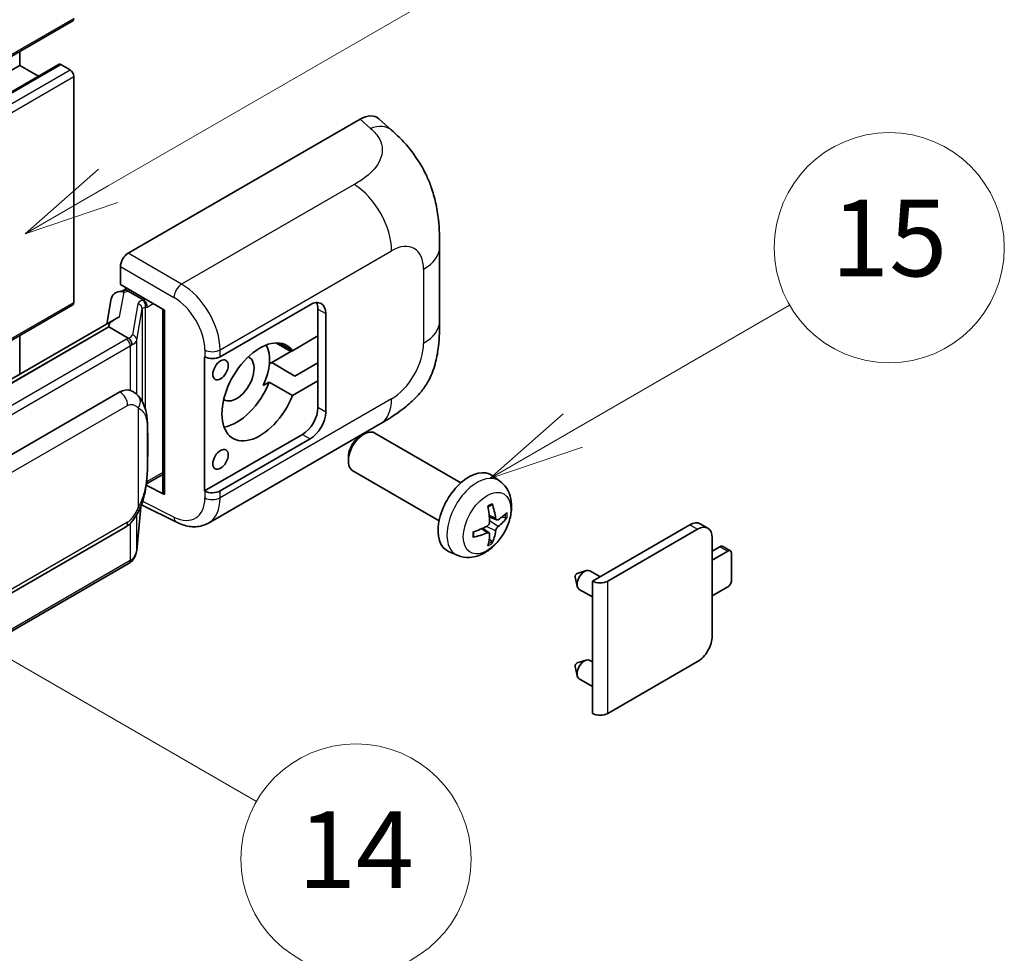
# Model space of a CAD drawing. Units: millimetres. Extents: x -10 to 9053, y 17 to 1141.
# Drawn here: x 507 to 610, y 692 to 790 of the extents above; entities that cross this region are included whole.
import ezdxf

# ---------------------------------------------------------------- set-up
doc = ezdxf.new("R2010")
doc.units = ezdxf.units.MM
for name, color, linetype, lineweight in [('Symbol (TK)', 100, 'Continuous', 18), ('Visible (ISO)', 7, 'Continuous', 35), ('Visible Narrow (ISO)', 7, 'Continuous', 25)]:
    doc.layers.add(name, color=color, linetype=linetype, lineweight=lineweight)
doc.styles.add('Note Text (TK2)', font='MS PGothic.ttf')

# ---------------------------------------------------------------- blocks, each defined once
blk = doc.blocks.new('バルーン1')
at = {"layer": 'Symbol (TK)', "color": 100}
for p, q in [((143.109, 184.755), (140.944, 186.005)), ((143.359, 185.188), (140.944, 186.005)), ((140.944, 186.005), (142.859, 184.322)), ((143.109, 184.755), (149.925, 180.82))]:
    blk.add_line(p, q, dxfattribs=at)
at = {"layer": 'Symbol (TK)'}
blk.add_circle((152.523, 179.32), 3, dxfattribs=at)
at = {"layer": 'Symbol (TK)', "color": 7, "insert": (152.523, 179.302), "char_height": 2, "attachment_point": 5, "style": 'Note Text (TK2)'}
blk.add_mtext('14', dxfattribs=at)
blk = doc.blocks.new('バルーン9')
at = {"layer": 'Symbol (TK)', "color": 100}
for p, q in [((146.059, 196.869), (159.023, 204.354)), ((145.809, 197.302), (143.894, 195.619)), ((146.059, 196.869), (143.894, 195.619)), ((143.894, 195.619), (146.309, 196.436))]:
    blk.add_line(p, q, dxfattribs=at)
at = {"layer": 'Symbol (TK)'}
blk.add_circle((161.621, 205.854), 3, dxfattribs=at)
at = {"layer": 'Symbol (TK)', "color": 7, "insert": (161.621, 205.848), "char_height": 2, "attachment_point": 5, "style": 'Note Text (TK2)'}
blk.add_mtext('3', dxfattribs=at)
blk = doc.blocks.new('バルーン16')
at = {"layer": 'Symbol (TK)', "color": 100}
for p, q in [((158.178, 190.493), (163.833, 193.758)), ((157.928, 190.926), (156.013, 189.243)), ((158.178, 190.493), (156.013, 189.243)), ((156.013, 189.243), (158.428, 190.06))]:
    blk.add_line(p, q, dxfattribs=at)
at = {"layer": 'Symbol (TK)'}
blk.add_circle((166.431, 195.258), 3, dxfattribs=at)
at = {"layer": 'Symbol (TK)', "color": 7, "insert": (166.431, 195.252), "char_height": 2, "attachment_point": 5, "style": 'Note Text (TK2)'}
blk.add_mtext('15', dxfattribs=at)

msp = doc.modelspace()

# ---------------------------------------------------------------- linework, layer by layer
at = {"layer": 'Visible (ISO)'}
for p, q in [((353.388, 697.2749), (512.9921, 789.4224)), ((507.4536, 784.785), (507.4536, 786.2247)), ((347.8495, 692.6375), (507.4536, 784.785)), ((351.9611, 692.7478), (511.5652, 784.8953)), ((509.4139, 783.6532), (507.4536, 784.785)), ((512.7064, 784.3184), (511.7366, 784.8783)), ((513.1104, 760.0568), (513.1104, 783.6186)), ((518.7668, 765.1888), (542.982, 779.1695)), ((544.9312, 779.2044), (546.259, 778.0015)), ((551.2651, 758.1291), (551.2651, 765.8505)), ((517.9592, 761.9231), (517.9592, 763.7899)), ((517.6951, 761.1771), (518.3052, 761.3181)), ((517.9592, 761.9231), (522.5591, 759.2674)), ((518.2332, 761.3014), (518.6346, 761.5332)), ((518.7754, 761.2279), (520.3916, 760.2948)), ((517.0113, 760.4585), (516.5382, 757.8058)), ((414.5143, 702.939), (512.9921, 759.7952)), ((522.3917, 759.364), (522.3917, 740.2517)), ((522.5591, 759.2674), (522.5591, 740.0299)), ((528.3575, 754.3961), (537.7582, 759.8235)), ((538.5663, 759.357), (538.5663, 756.5576)), ((517.4099, 758.3091), (421.9149, 703.175)), ((539.3744, 758.8904), (539.3744, 748.6259)), ((516.7551, 757.4954), (424.2089, 704.0638)), ((516.7551, 757.4954), (516.7436, 757.5483)), ((518.7613, 756.3371), (516.7551, 757.4954)), ((507.4536, 752.5608), (507.4536, 756.5976)), ((538.5663, 756.5576), (535.911, 755.0245)), ((538.5663, 751.8919), (538.5663, 756.5576)), ((535.911, 755.0245), (534.5257, 755.8244)), ((526.7408, 754.3958), (526.77, 754.3801)), ((526.7408, 740.3987), (526.7408, 754.3958)), ((535.7379, 754.9246), (533.7485, 753.776)), ((533.4917, 753.6277), (533.7485, 753.776)), ((533.7485, 753.776), (536.1729, 752.3763)), ((536.1729, 752.3763), (538.5663, 753.7581)), ((535.911, 750.3588), (538.5663, 751.8919)), ((538.5663, 751.8919), (538.5663, 749.0924)), ((532.8585, 751.3959), (533.4866, 751.7585)), ((533.4866, 751.7585), (535.911, 750.3588)), ((427.9061, 698.7566), (517.9066, 750.7184)), ((519.2583, 750.7617), (519.2368, 750.7741)), ((527.141, 737.0455), (545.0683, 747.3959)), ((536.95, 746.293), (526.7408, 740.3987)), ((537.7582, 745.8265), (528.3575, 740.399)), ((543.0113, 746.1258), (543.3584, 746.3261)), ((553.488, 741.2504), (544.5009, 746.4391)), ((541.7417, 743.9269), (541.7418, 743.5261)), ((520.6732, 741.1348), (522.3917, 742.1269)), ((551.2023, 737.2914), (542.2152, 742.4801)), ((557.547, 741.4141), (556.7474, 741.9978)), ((522.5591, 740.0299), (520.6436, 740.9865)), ((520.6609, 741.1234), (520.6845, 741.1452)), ((526.77, 740.383), (526.7408, 740.3987)), ((519.6583, 734.1717), (520.0783, 738.7522)), ((520.161, 738.9551), (523.8101, 737.1326)), ((557.2049, 737.3724), (556.4421, 737.7099)), ((557.761, 737.6757), (558.1218, 737.5879)), ((428.4775, 684.6562), (518.4781, 736.6181)), ((556.4192, 736.0116), (555.7455, 736.5034)), ((567.194, 731.0012), (577.3561, 736.8683)), ((579.25, 736.5093), (578.4419, 736.9759)), ((568.8103, 731.0012), (578.1643, 736.4018)), ((579.6997, 735.5153), (579.6997, 725.2507)), ((556.691, 735.1097), (556.4346, 735.3783)), ((579.6997, 734.1156), (580.5078, 734.5821)), ((581.6017, 734.1439), (580.7935, 734.6104)), ((553.09, 733.6944), (552.1847, 734.095)), ((581.3159, 734.1156), (579.6997, 733.1824)), ((581.72, 731.0829), (581.72, 733.8823)), ((518.877, 732.8659), (426.699, 679.6469)), ((565.4006, 731.4117), (565.6181, 730.447)), ((565.6186, 731.7893), (566.5628, 732.0832)), ((567.985, 731.4579), (566.943, 732.0595)), ((567.194, 717.1908), (567.194, 731.0012)), ((579.6997, 729.4499), (581.3159, 730.383)), ((567.194, 729.3413), (565.8287, 730.1295)), ((565.6186, 722.4579), (566.5628, 722.7518)), ((567.194, 722.5832), (566.943, 722.7281)), ((578.1643, 722.5913), (568.8103, 717.1908)), ((565.4006, 722.0803), (565.6181, 721.1156)), ((567.194, 720.0099), (565.8287, 720.7981))]:
    msp.add_line(p, q, dxfattribs=at)
for centre, major_axis, ratio, start_param, end_param in [((512.7064, 789.9173), (0.2857, -0.4949), 0.57735027, 0, 0.78539816), ((511.7366, 784.5984), (-0.1714, 0.2969), 0.57735027, 5.49778714, 6.28318531), ((512.7064, 783.8519), (-0.2857, 0.4949), 0.57735027, 3.92699082, 5.49778714), ((542.9656, 776.3589), (1.7827, 2.9813), 0.57333637, 6.16912861, 7.08294563), ((518.7678, 764.2557), (-0.5714, -0.9897), 0.5780539, 3.9275998, 5.49717816), ((518.1082, 760.0996), (-0.8657, 0.8231), 0.8492429, 5.1814121, 6.75220843), ((518.6568, 760.2263), (-0.4215, 1.07), 0.65380937, 5.5951678, 6.18580465), ((518.2297, 760.7809), (-1.1275, -0.8138), 0.60953579, 5.67908615, 5.72119938), ((520.3323, 759.794), (0.2108, -0.535), 0.65380937, 0.88277882, 2.45357514), ((537.7582, 757.9573), (1.1429, 1.9795), 0.57735027, 5.49778714, 7.06858347), ((512.7064, 760.2901), (0.2857, -0.4949), 0.57735027, 0, 0.78539816), ((536.95, 758.4238), (1.1429, 1.9795), 0.57735027, 5.49778714, 5.92181818), ((522.3622, 758.529), (-5.6208, -0.9696), 0.21633748, 5.59704541, 6.29236196), ((532.5054, 750.7254), (-2.8, -4.8497), 0.57735027, 2.89161655, 8.10395773), ((530.081, 752.1251), (2.4286, 4.2064), 0.57735027, 4.86891222, 5.94241634), ((535.7379, 759.1237), (-2.5714, -4.4538), 0.57735027, 0.78539816, 0.83194551), ((527.5494, 754.8626), (1.1429, 0), 0.57735027, 3.9618974, 5.49778714), ((530.081, 752.1251), (-1.2857, -2.2269), 0.57735027, 6.23353649, 9.47442678), ((517.9066, 743.6966), (0.8745, 7.228), 0.40142867, 6.20843387, 6.57591032), ((530.081, 752.1251), (-2.8, -4.8497), 0.57735027, 0.44773235, 1.82077243), ((536.95, 748.1593), (1.1429, 1.9795), 0.57735027, 3.92699082, 5.49778714), ((537.7582, 747.6927), (1.1429, 1.9795), 0.57735027, 3.92699082, 5.49778714), ((543.3581, 744.4596), (-1.1429, -1.9795), 0.57735027, 3.14159265, 6.28318531), ((543.011, 744.66), (-0.8975, -1.5545), 0.57735027, 3.92675802, 5.49801994), ((554.3247, 738.1281), (-2.2857, -3.959), 0.57735027, 3.0796893, 6.34508866), ((520.3323, 741.5978), (0.3404, -0.4623), 0.48800029, 0.05438476, 0.7310134), ((522.9631, 740.2632), (0.5714, 0.0167), 0.55686057, 3.12531633, 3.9107145), ((527.5494, 740.8656), (-1.1429, 0), 0.57735027, 0.82030475, 2.35619449), ((551.6998, 739.7672), (2.9332, -6.8231), 0.55353421, 0.95931878, 1.19830308), ((551.4741, 739.6369), (-4.4679, 5.9326), 0.59526289, 3.96282307, 4.20180736), ((551.5812, 739.5751), (-7.4236, -0.2184), 0.49462411, 2.44776077, 2.68674507), ((551.5812, 739.8356), (7.4226, -0.2509), 0.65417299, 5.62601221, 5.86499651), ((551.5927, 739.5817), (-7.3756, -0.8713), 0.55353421, 1.94328958, 2.18227387), ((577.3561, 735.0954), (1.0857, 1.8805), 0.57735027, 0, 0.78539816), ((578.1643, 734.6288), (1.0857, 1.8805), 0.57735027, 5.49778714, 7.06858347), ((551.5927, 739.8423), (7.3717, -0.903), 0.59526289, 5.2229706, 5.46195489), ((551.6998, 739.7805), (3.5227, -6.5382), 0.49462411, 0.45484759, 0.69383188), ((551.4741, 739.6502), (-3.9286, 6.3027), 0.65417299, 3.55978145, 3.79876575), ((580.5078, 734.1156), (0.2857, 0.4949), 0.57735027, 0, 0.78539816), ((581.3159, 733.649), (0.2857, 0.4949), 0.57735027, 5.49778714, 7.06858347), ((565.5778, 731.5611), (-0.1286, -0.2227), 0.57735027, 3.70058252, 5.72419544), ((566.3859, 731.0945), (-0.5571, -0.965), 0.57735027, 3.14159265, 6.28318531), ((568.0021, 731.4678), (-1.1429, 0), 0.57735027, 0.78539816, 2.35619449), ((581.3159, 730.8496), (-0.2857, -0.4949), 0.57735027, 0.78539816, 2.35619449), ((578.1643, 724.3643), (-1.0857, -1.8805), 0.57735027, 0.78539816, 2.35619449), ((565.5778, 722.2297), (-0.1286, -0.2227), 0.57735027, 3.70058252, 5.72419544), ((566.3859, 721.7631), (-0.5571, -0.965), 0.57735027, 3.14159265, 6.28318531), ((568.0021, 717.6573), (1.1429, 0), 0.57735027, 3.92699082, 5.49778714)]:
    msp.add_ellipse(centre, major_axis=major_axis, ratio=ratio, start_param=start_param, end_param=end_param, dxfattribs=at)
for centre in [(528.4042, 753.0233), (528.4042, 743.6919)]:
    msp.add_ellipse(centre, major_axis=(0.5714, 0.9897), ratio=0.57735027, dxfattribs=at)
for points, knots in [([(546.259, 778.0015), (546.6296, 777.6657), (547.0889, 777.2551), (547.899, 776.385), (548.2715, 775.9271), (549.0888, 774.7868), (549.5319, 774.0574), (550.086, 772.8679), (550.2488, 772.4697), (550.5728, 771.5447), (550.7221, 771.0086), (550.9741, 769.8825), (551.0689, 769.2867), (551.2478, 767.7232), (551.2651, 766.7107), (551.2651, 765.8505)], [0, 0, 0, 0, 0.18362486, 0.18362486, 0.36333296, 0.36333296, 0.60386192, 0.60386192, 0.71569796, 0.71569796, 0.86115341, 0.86115341, 1.02941414, 1.02941414, 1.30785701, 1.30785701, 1.30785701, 1.30785701]), ([(551.2651, 758.1291), (551.2651, 757.2978), (551.2506, 756.3719), (551.0774, 754.941), (550.985, 754.3987), (550.7711, 753.5446), (550.6804, 753.2372), (550.4555, 752.6149), (550.3181, 752.2959), (549.9541, 751.6018), (549.7088, 751.227), (549.2083, 750.5849), (548.9519, 750.3027), (548.2853, 749.6393), (547.8682, 749.2846), (546.6864, 748.3649), (545.846, 747.8449), (545.0683, 747.3959)], [0, 0, 0, 0, 0.26907114, 0.26907114, 0.43224894, 0.43224894, 0.52213259, 0.52213259, 0.61371232, 0.61371232, 0.72841245, 0.72841245, 0.83295305, 0.83295305, 0.995563, 0.995563, 1.28301074, 1.28301074, 1.28301074, 1.28301074]), ([(519.1531, 755.6238), (519.1533, 755.6249), (519.1534, 755.626), (519.1597, 755.6901), (519.1555, 755.7575), (519.1259, 755.8965), (519.1, 755.967), (519.0295, 756.0987), (518.9857, 756.1587), (518.886, 756.2605), (518.8311, 756.3014), (518.774, 756.3302)], [-0.0778087689, -0.0778087689, -0.0778087689, -0.0778087689, -0.0774791395, -0.0774791395, -0.0585788033, -0.0585788033, -0.0389062325, -0.0389062325, -0.0193765361, -0.0193765361, 0, 0, 0, 0]), ([(519.8269, 750.3056), (519.7967, 750.3375), (519.7653, 750.3694), (519.6996, 750.4328), (519.6653, 750.4643), (519.5936, 750.5267), (519.5561, 750.5575), (519.4777, 750.6181), (519.4366, 750.6479), (519.3506, 750.7061), (519.3056, 750.7344), (519.2583, 750.7617)], [-0.1703054541, -0.1703054541, -0.1703054541, -0.1703054541, -0.1584465752, -0.1584465752, -0.1465876964, -0.1465876964, -0.1347288175, -0.1347288175, -0.1228699387, -0.1228699387, -0.1110110598, -0.1110110598, -0.1110110598, -0.1110110598]), ([(520.802, 746.6648), (520.7985, 746.9065), (520.7924, 747.1445), (520.7689, 747.6174), (520.7515, 747.8523), (520.6948, 748.3244), (520.6559, 748.5613), (520.5369, 749.0461), (520.4573, 749.2941), (520.2185, 749.7998), (520.0579, 750.0606), (519.8269, 750.3056)], [-0.42564821, -0.42564821, -0.42564821, -0.42564821, -0.340518568, -0.340518568, -0.255388926, -0.255388926, -0.170259284, -0.170259284, -0.085129642, -0.085129642, 0, 0, 0, 0]), ([(520.8021, 743.671), (520.8046, 743.8898), (520.8067, 744.1055), (520.8098, 744.5296), (520.8108, 744.738), (520.8118, 745.1467), (520.8118, 745.3469), (520.8108, 745.739), (520.8098, 745.9307), (520.8067, 746.3049), (520.8046, 746.4874), (520.802, 746.6648)], [-0.318622721, -0.318622721, -0.318622721, -0.318622721, -0.254898176, -0.254898176, -0.191173632, -0.191173632, -0.127449088, -0.127449088, -0.063724544, -0.063724544, 0, 0, 0, 0]), ([(520.037, 738.6586), (520.2053, 739.0313), (520.3209, 739.3959), (520.5029, 740.1096), (520.5674, 740.4571), (520.6671, 741.1372), (520.702, 741.4707), (520.7535, 742.1245), (520.7701, 742.4449), (520.7926, 743.0702), (520.7986, 743.3751), (520.8021, 743.671)], [-0.425024641, -0.425024641, -0.425024641, -0.425024641, -0.340019712, -0.340019712, -0.255014784, -0.255014784, -0.170009856, -0.170009856, -0.085004928, -0.085004928, 0, 0, 0, 0]), ([(557.547, 741.4141), (557.805, 741.2258), (558.0242, 740.9942), (558.39, 740.4652), (558.5245, 740.1648), (558.7274, 739.4852), (558.7693, 739.1061), (558.761, 738.2684), (558.6835, 737.8124), (558.418, 736.9061), (558.2234, 736.4572), (557.7419, 735.6184), (557.4562, 735.2282), (556.7976, 734.5265), (556.4245, 734.215), (555.5972, 733.732), (555.1445, 733.5506), (554.2597, 733.4345), (553.8533, 733.4502), (553.3301, 733.5983), (553.2085, 733.6419), (553.09, 733.6944)], [3.98889417, 3.98889417, 3.98889417, 3.98889417, 4.19385403, 4.19385403, 4.4264439, 4.4264439, 4.7238013, 4.7238013, 5.09906125, 5.09906125, 5.49348614, 5.49348614, 5.8833225, 5.8833225, 6.2775903, 6.2775903, 6.65189618, 6.65189618, 6.92355847, 6.92355847, 7.00668012, 7.00668012, 7.00668012, 7.00668012]), ([(518.4781, 736.6181), (518.6751, 736.7318), (518.8393, 736.8698), (519.1144, 737.1432), (519.2286, 737.2822), (519.4347, 737.56), (519.525, 737.6977), (519.6902, 737.9703), (519.7654, 738.1061), (519.9055, 738.3766), (519.9703, 738.5113), (520.0329, 738.6494), (520.0349, 738.654), (520.037, 738.6586)], [-0.170496085, -0.170496085, -0.170496085, -0.170496085, -0.1375677, -0.1375677, -0.103468483, -0.103468483, -0.069369266, -0.069369266, -0.035270049, -0.035270049, -0.001170832, -0.001170832, 0, 0, 0, 0]), ([(556.3007, 738.7146), (556.3181, 738.7269), (556.3355, 738.7389), (556.3832, 738.7709), (556.4134, 738.7902), (556.4738, 738.827), (556.504, 738.8444), (556.5641, 738.8772), (556.594, 738.8926), (556.6536, 738.9213), (556.6832, 738.9346), (556.7126, 738.947)], [3.028761595, 3.028761595, 3.028761595, 3.028761595, 3.060101394, 3.060101394, 3.114617864, 3.114617864, 3.169134334, 3.169134334, 3.223650804, 3.223650804, 3.278167274, 3.278167274, 3.278167274, 3.278167274]), ([(556.7386, 739.0581), (556.7434, 739.0438), (556.7464, 739.028), (556.7476, 739.0011), (556.7452, 738.9859), (556.736, 738.9648), (556.7276, 738.9551), (556.7166, 738.9488), (556.7146, 738.9478), (556.7126, 738.947)], [0.0145600729, 0.0145600729, 0.0145600729, 0.0145600729, 0.0187226824, 0.0187226824, 0.0234298311, 0.0234298311, 0.0280690561, 0.0280690561, 0.028985175, 0.028985175, 0.028985175, 0.028985175]), ([(557.3575, 737.3948), (557.3276, 737.3758), (557.2952, 737.3637), (557.2345, 737.3601), (557.2063, 737.3685), (557.1605, 737.4005), (557.14, 737.4262), (557.1149, 737.4837), (557.1073, 737.5119), (557.1032, 737.5416)], [0, 0, 0, 0, 0.0125039067, 0.0125039067, 0.0250078135, 0.0250078135, 0.0375277995, 0.0375277995, 0.0466766392, 0.0466766392, 0.0466766392, 0.0466766392]), ([(558.2975, 737.6344), (558.2904, 737.6248), (558.2797, 737.6151), (558.2558, 737.5999), (558.2379, 737.5924), (558.2051, 737.5841), (558.1843, 737.5818), (558.1524, 737.5825), (558.136, 737.5845), (558.1218, 737.5879)], [0.0145600729, 0.0145600729, 0.0145600729, 0.0145600729, 0.0187226824, 0.0187226824, 0.0234298311, 0.0234298311, 0.0280690561, 0.0280690561, 0.0318102328, 0.0318102328, 0.0318102328, 0.0318102328]), ([(527.141, 737.0455), (526.9397, 736.9294), (526.724, 736.8389), (526.2793, 736.7125), (526.0505, 736.6764), (525.5919, 736.6535), (525.3621, 736.6666), (524.9076, 736.7347), (524.6828, 736.7897), (524.2406, 736.9354), (524.0231, 737.0262), (523.8101, 737.1326)], [0.785398163, 0.785398163, 0.785398163, 0.785398163, 0.935496479, 0.935496479, 1.085594795, 1.085594795, 1.23569311, 1.23569311, 1.385791426, 1.385791426, 1.535889742, 1.535889742, 1.535889742, 1.535889742]), ([(556.4761, 737.1796), (556.4776, 737.1378), (556.4719, 737.0902), (556.4447, 736.9958), (556.4233, 736.9491), (556.3727, 736.8683), (556.3402, 736.829), (556.2779, 736.7735), (556.2497, 736.7539), (556.2218, 736.7391)], [0, 0, 0, 0, 0.0124997785, 0.0124997785, 0.0249995571, 0.0249995571, 0.0375236714, 0.0375236714, 0.0466766062, 0.0466766062, 0.0466766062, 0.0466766062]), ([(557.1032, 736.2302), (557.1087, 736.2679), (557.1204, 736.3121), (557.1551, 736.4021), (557.178, 736.448), (557.2275, 736.5294), (557.2573, 736.5703), (557.3114, 736.6306), (557.3349, 736.6529), (557.3575, 736.6707)], [0, 0, 0, 0, 0.0124997785, 0.0124997785, 0.0249995571, 0.0249995571, 0.0375236714, 0.0375236714, 0.0466766062, 0.0466766062, 0.0466766062, 0.0466766062]), ([(554.8094, 735.6506), (554.8097, 735.6484), (554.8099, 735.6462), (554.8099, 735.6336), (554.8057, 735.6215), (554.792, 735.6029), (554.78, 735.5932), (554.7562, 735.5808), (554.741, 735.5756), (554.7262, 735.5726)], [0.0455535579, 0.0455535579, 0.0455535579, 0.0455535579, 0.0464696768, 0.0464696768, 0.0511089018, 0.0511089018, 0.0558160505, 0.0558160505, 0.05997866, 0.05997866, 0.05997866, 0.05997866]), ([(554.8094, 735.6506), (554.8054, 735.6822), (554.8022, 735.7145), (554.7973, 735.7805), (554.7956, 735.8141), (554.794, 735.8825), (554.7939, 735.9174), (554.7956, 735.9881), (554.7972, 736.0239), (554.8011, 736.0812), (554.8028, 736.1023), (554.8048, 736.1235)], [1.434221706, 1.434221706, 1.434221706, 1.434221706, 1.488738176, 1.488738176, 1.543254646, 1.543254646, 1.597771116, 1.597771116, 1.652287586, 1.652287586, 1.683627385, 1.683627385, 1.683627385, 1.683627385]), ([(556.2218, 736.015), (556.2587, 736.03), (556.2971, 736.0386), (556.3652, 736.0379), (556.395, 736.0286), (556.4397, 735.9972), (556.4575, 735.9731), (556.4743, 735.9204), (556.4772, 735.8949), (556.4761, 735.8682)], [0, 0, 0, 0, 0.0125039067, 0.0125039067, 0.0250078135, 0.0250078135, 0.0375277995, 0.0375277995, 0.0466766392, 0.0466766392, 0.0466766392, 0.0466766392]), ([(556.691, 735.1097), (556.7011, 735.0991), (556.711, 735.086), (556.7276, 735.0587), (556.736, 735.0395), (556.7452, 735.0069), (556.7476, 734.9877), (556.7464, 734.9594), (556.7434, 734.9452), (556.7386, 734.9343)], [0.0427285001, 0.0427285001, 0.0427285001, 0.0427285001, 0.0464696768, 0.0464696768, 0.0511089018, 0.0511089018, 0.0558160505, 0.0558160505, 0.05997866, 0.05997866, 0.05997866, 0.05997866]), ([(519.1011, 733.0183), (519.162, 733.0827), (519.2192, 733.1501), (519.3248, 733.2902), (519.3734, 733.363), (519.4606, 733.5135), (519.4993, 733.5912), (519.5655, 733.751), (519.593, 733.833), (519.6355, 734.0003), (519.6504, 734.0856), (519.6583, 734.1717)], [-1.489339836, -1.489339836, -1.489339836, -1.489339836, -1.362514136, -1.362514136, -1.235688435, -1.235688435, -1.108862734, -1.108862734, -0.982037034, -0.982037034, -0.855211333, -0.855211333, -0.855211333, -0.855211333]), ([(518.877, 732.8659), (518.8911, 732.874), (518.9051, 732.8823), (518.9328, 732.8991), (518.9465, 732.9077), (518.9737, 732.9251), (518.9872, 732.934), (519.014, 732.952), (519.0272, 732.9612), (519.0535, 732.9798), (519.0665, 732.9893), (519.0794, 732.999)], [1.570796327, 1.570796327, 1.570796327, 1.570796327, 1.596526194, 1.596526194, 1.622256061, 1.622256061, 1.647985928, 1.647985928, 1.673715795, 1.673715795, 1.699445662, 1.699445662, 1.699445662, 1.699445662]), ([(519.1531, 733.2285), (519.1533, 733.2275), (519.1534, 733.2266), (519.1597, 733.1723), (519.1555, 733.1244), (519.1281, 733.0487), (519.1073, 733.0198), (519.0794, 732.999)], [-0.0003297628, -0.0003297628, -0.0003297628, -0.0003297628, 0, 0, 0.0189079865, 0.0189079865, 0.0357441925, 0.0357441925, 0.0357441925, 0.0357441925])]:
    msp.add_open_spline(points, degree=3, knots=knots, dxfattribs=at)
for points in [[(518.774, 756.3302), (518.7695, 756.3325), (518.7652, 756.3348), (518.7613, 756.3371)], [(518.9954, 750.8782), (519.0869, 750.8494), (519.167, 750.8143), (519.2369, 750.7738)]]:
    msp.add_open_spline(points, degree=3, dxfattribs=at)
at = {"layer": 'Visible Narrow (ISO)'}
for p, q in [((353.5063, 697.5365), (513.1104, 789.684)), ((352.1325, 692.7309), (511.7366, 784.8783)), ((353.1023, 692.171), (512.7064, 784.3184)), ((353.5063, 691.4711), (513.1104, 783.6186)), ((542.982, 779.1695), (544.0416, 778.2095)), ((542.3522, 772.3601), (524.349, 761.9659)), ((528.3575, 755.1146), (546.2518, 765.4458)), ((524.349, 761.9659), (518.7668, 765.1888)), ((517.9592, 763.7899), (523.5413, 760.5671)), ((549.5915, 763.5177), (549.5915, 755.7962)), ((517.8806, 758.5492), (518.3404, 761.1275)), ((518.3404, 761.1275), (518.7754, 761.2279)), ((518.7754, 761.2279), (518.9693, 761.3399)), ((520.3916, 760.2948), (520.2822, 760.2695)), ((520.5856, 760.4068), (520.3916, 760.2948)), ((414.3582, 703.0422), (513.1104, 760.0568)), ((519.7843, 759.9142), (519.2053, 756.6686)), ((519.6593, 756.1316), (520.2382, 759.3772)), ((520.2382, 759.3772), (520.2382, 749.7413)), ((520.5701, 759.5223), (520.7364, 759.5607)), ((520.5701, 748.906), (520.5701, 759.5223)), ((520.7364, 759.5607), (521.3937, 759.9402)), ((538.5663, 759.357), (539.3744, 758.8904)), ((424.0829, 704.0506), (516.7436, 757.5483)), ((518.5913, 756.2227), (426.4133, 703.0037)), ((519.6593, 750.4692), (519.6593, 756.1316)), ((426.8174, 702.3038), (518.9954, 755.5228)), ((518.9954, 755.5228), (518.9954, 750.8782)), ((526.77, 755.0986), (526.77, 754.3801)), ((528.3575, 754.3961), (528.3575, 755.1146)), ((534.1612, 755.8349), (535.7379, 754.9246)), ((546.2518, 750.0118), (528.3575, 739.6805)), ((428.7142, 697.3569), (518.7148, 749.3187)), ((519.8035, 749.0549), (519.8035, 738.6622)), ((539.3744, 748.6259), (538.5663, 749.0924)), ((520.7993, 743.6384), (520.7993, 746.602)), ((536.95, 746.293), (537.7582, 745.8265)), ((522.3917, 742.3202), (520.7364, 741.3645)), ((520.7364, 741.3645), (520.6829, 741.3151)), ((526.77, 740.383), (526.77, 739.6645)), ((528.3575, 739.6805), (528.3575, 740.399)), ((520.0761, 738.7472), (519.6593, 734.2008)), ((523.5413, 737.6725), (520.2825, 739.3)), ((519.6593, 734.2008), (519.6593, 737.9208)), ((557.1032, 737.5416), (556.4265, 737.8663)), ((518.7148, 737.1413), (428.7142, 685.1794)), ((518.9954, 737.0251), (518.9954, 733.1275)), ((557.1032, 736.2302), (556.1452, 736.6989)), ((557.3575, 736.6707), (556.4726, 737.266)), ((577.3561, 736.8683), (578.1643, 736.4018)), ((556.2218, 736.015), (555.6023, 736.4387)), ((580.5078, 734.5821), (581.3159, 734.1156)), ((518.9954, 733.1275), (426.8174, 679.9085)), ((568.8103, 717.1908), (568.8103, 731.0012))]:
    msp.add_line(p, q, dxfattribs=at)
for centre, major_axis, ratio, start_param, end_param in [((543.9569, 775.4607), (2.302, 2.5408), 0.65672952, 0, 0.91381702), ((542.2112, 767.7787), (-2.8571, 4.9487), 0.57735027, 3.92699082, 5.46288056), ((546.2518, 761.5895), (2.3615, 4.0902), 0.57735027, 5.49778714, 7.06858347), ((545.5508, 765.8505), (5.7143, 0), 0.57735027, 5.49778714, 6.28318531), ((524.3208, 761.0497), (0.5714, 0.9897), 0.53637355, 0.78600715, 2.3555855), ((524.204, 757.3822), (-2.98, 4.8771), 0.59324129, 3.91222392, 5.44811366), ((521.4944, 759.5696), (1.7088, -0.3514), 0.39024564, 2.43627197, 3.15185696), ((520.1661, 759.7556), (0.1286, -0.5568), 0.71890164, 0.98015947, 2.5509558), ((523.4246, 756.8997), (2.4094, -3.8866), 0.59713441, 0.76668294, 2.30257268), ((519.6682, 759.4003), (0.5625, -0.1003), 0.92189307, 0.1475388, 1.52868309), ((521.3783, 759.0557), (-1.1388, 0.3265), 0.2955286, 5.58231733, 6.29790232), ((545.5508, 758.1291), (5.7143, 0), 0.57735027, 5.49778714, 6.28318531), ((517.3791, 756.9225), (-1.7143, 0), 0.57735027, 2.35619449, 2.5086304), ((518.5913, 755.7561), (0.2857, -0.4949), 0.57735027, 0.78539816, 2.35619449), ((517.4952, 757.0131), (1.7088, -0.3514), 0.39024564, 5.63445405, 6.29344962), ((517.3791, 756.4992), (-2.28, 0.3684), 0.43824712, 2.52999888, 3.14247799), ((519.0892, 756.1546), (0.5625, -0.1003), 0.92189307, 0.1475388, 1.52868309), ((517.3791, 756.456), (2.2857, 0), 0.57735027, 5.49778714, 5.60089302), ((527.5494, 755.5811), (1.1429, 0), 0.57735027, 3.9618974, 5.49778714), ((546.2518, 753.8681), (-2.3615, -4.0902), 0.57735027, 0.78539816, 2.35619449), ((517.9066, 749.7853), (0.5714, -0.9897), 0.57735027, 0.78539816, 2.35619449), ((518.9954, 749.5215), (0.8315, 0.7841), 0.80454456, 4.94896384, 6.28318531), ((542.2112, 752.3446), (2.8571, -4.9487), 0.57735027, 0, 0.78539816), ((519.6593, 746.648), (1.1427, 0.0168), 0.69418244, 6.20397498, 6.28318531), ((519.6593, 743.6845), (1.1428, -0.0135), 0.44716568, 6.21946524, 6.28318531), ((555.1804, 737.634), (2.2328, 3.8673), 0.57735027, 6.22128195, 9.48668132), ((523.4246, 741.4656), (2.4094, -3.8866), 0.59713441, 5.5139785, 7.04986825), ((527.5494, 740.1471), (-1.1429, 0), 0.57735027, 0.82030475, 2.35619449), ((524.204, 741.9482), (-2.98, 4.8771), 0.59324129, 3.12682576, 3.91222392), ((518.9954, 739.1288), (1.0416, -0.4702), 0.13919307, 5.66073721, 6.28318531), ((556.5118, 736.8653), (-1.2728, -2.2045), 0.57735027, 3.80068814, 4.05329349), ((524.3208, 738.155), (-0.5106, -1.0224), 0.5766475, 5.463532, 6.28318531), ((556.4622, 736.894), (-1.1847, -2.0519), 0.57735027, 2.21917009, 2.42536283), ((556.5118, 736.8653), (1.2728, 2.2045), 0.57735027, 5.37148447, 5.62408982), ((517.9066, 737.6078), (0.5714, -0.9897), 0.57735027, 0, 0.78539816), ((556.5118, 736.8653), (-1.2728, -2.2045), 0.57735027, 5.37148447, 5.62408982), ((556.5118, 736.8653), (1.2728, 2.2045), 0.57735027, 3.80068814, 4.05329349), ((556.4622, 736.894), (-1.1847, -2.0519), 0.57735027, 0.71622982, 0.92242257), ((517.3791, 734.0174), (2.2524, 0.5674), 0.68484185, 5.43004551, 6.04252462), ((519.0892, 734.2238), (0.569, -0.0522), 0.66690795, 0, 0.07651115), ((518.5913, 733.3608), (0.2857, -0.4949), 0.57735027, 0, 0.78539816), ((517.3791, 734.0606), (-2.2857, 0), 0.57735027, 2.35619449, 2.45930037)]:
    msp.add_ellipse(centre, major_axis=major_axis, ratio=ratio, start_param=start_param, end_param=end_param, dxfattribs=at)
msp.add_ellipse((556.2075, 737.041), major_axis=(-1.7536, -3.0374), ratio=0.57735027, dxfattribs=at)
for points, knots in [([(544.0416, 778.2095), (544.4039, 777.8813), (544.7906, 777.5068), (545.0253, 777.0551), (545.3545, 776.4219), (545.3663, 775.6421), (545.0285, 774.8923), (544.7345, 774.2396), (544.1886, 773.6298), (543.5767, 773.1549), (543.1645, 772.835), (542.7292, 772.5777), (542.3522, 772.3601)], [0, 0, 0, 0, 0.22498324, 0.22498324, 0.22498324, 0.54043573, 0.54043573, 0.54043573, 0.81501171, 0.81501171, 0.81501171, 1, 1, 1, 1]), ([(518.7148, 749.3187), (518.7998, 749.3678), (518.8853, 749.3984), (519.1833, 749.4513), (519.3682, 749.3857), (519.6293, 749.222), (519.7207, 749.1428), (519.8035, 749.0549)], [0, 0, 0, 0, 0.031575695, 0.031575695, 0.116947855, 0.116947855, 0.170305454, 0.170305454, 0.170305454, 0.170305454]), ([(519.8035, 749.0549), (520.2834, 748.808), (520.4884, 748.4692), (520.7527, 747.6568), (520.7861, 747.1673), (520.7993, 746.602)], [0, 0, 0, 0, 0.2061269, 0.2061269, 0.42564821, 0.42564821, 0.42564821, 0.42564821]), ([(520.7993, 746.602), (520.8061, 746.1432), (520.8092, 745.648), (520.8086, 744.6517), (520.8054, 744.154), (520.7993, 743.6384)], [0, 0, 0, 0, 0.167312443, 0.167312443, 0.318622721, 0.318622721, 0.318622721, 0.318622721]), ([(520.7993, 743.6384), (520.7927, 743.2479), (520.7803, 742.8412), (520.7211, 741.9218), (520.6682, 741.4045), (520.4908, 740.4272), (520.3776, 739.9671), (520.0986, 739.2224), (519.9687, 738.9379), (519.8035, 738.6622)], [0, 0, 0, 0, 0.109280085, 0.109280085, 0.240591253, 0.240591253, 0.354088722, 0.354088722, 0.425024641, 0.425024641, 0.425024641, 0.425024641]), ([(519.8035, 738.6622), (519.7373, 738.5157), (519.6662, 738.3693), (519.5128, 738.0823), (519.4309, 737.9419), (519.3413, 737.8062), (519.2385, 737.6505), (519.1253, 737.5008), (518.9116, 737.2802), (518.8127, 737.1978), (518.7148, 737.1413)], [0, 0, 0, 0, 0.042624021, 0.042624021, 0.085248042, 0.085248042, 0.085248042, 0.134155965, 0.134155965, 0.170496085, 0.170496085, 0.170496085, 0.170496085])]:
    msp.add_open_spline(points, degree=3, knots=knots, dxfattribs=at)
msp.add_open_spline([(519.2584, 750.7617), (519.1789, 750.8077), (519.0926, 750.8476), (518.9954, 750.8782)], degree=3, dxfattribs=at)

# ---------------------------------------------------------------- block references
at = {"layer": 'Symbol (TK)', "xscale": 4, "yscale": 4, "zscale": 4}
for name in ['バルーン9', 'バルーン16', 'バルーン1']:
    msp.add_blockref(name, (-67.5552, -15.2634), dxfattribs=at)

doc.saveas('drawing.dxf')
